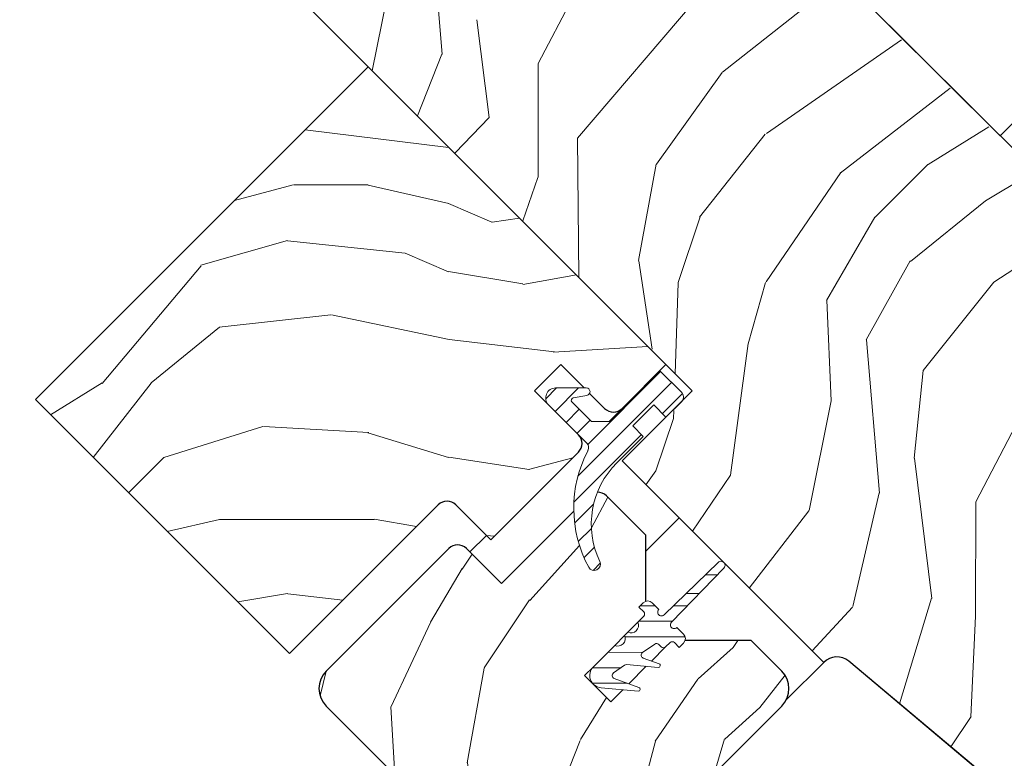
# Model space of a CAD drawing. Units: millimetres. Extents: x -23272466 to 44913, y -22484634 to 188.
# Drawn here: x -23269574 to -23269495, y -22482553 to -22482493 of the extents above; entities that cross this region are included whole.
import ezdxf

# ---------------------------------------------------------------- set-up
doc = ezdxf.new("R2010")
doc.units = ezdxf.units.MM
doc.linetypes.add('DASHED', pattern=[19.05, 12.7, -6.35])
doc.linetypes.add('SLD-SOLID', pattern=[0])
doc.layers.get('0').update_dxf_attribs({"lineweight": 20})
for name, color, linetype, lineweight in [('KEYLITE FELT-BREATHER MEMBRANE', 151, 'DASHED', 35), ('KEYLITE RAFTER-TRIMMER', 7, 'Continuous', 18), ('KEYLITE ROOF WINDOW', 7, 'Continuous', 18), ('KEYLITE ROOF WINDOW HATCH', 7, 'Continuous', 13), ('KEYLITE ROOF WINDOW SEAL', 7, 'Continuous', 13), ('KONTUR GRUBY', 7, 'Continuous', 30)]:
    doc.layers.add(name, color=color, linetype=linetype, lineweight=lineweight)

msp = doc.modelspace()

# ---------------------------------------------------------------- hatches: boundary and pattern name
at = {"layer": 'KEYLITE ROOF WINDOW HATCH'}
h = msp.add_hatch(dxfattribs=at)
h.set_pattern_fill('WOOD_3', color=256, scale=50, angle=360, style=0, pattern_type=2)
h.set_pattern_definition([(355.2364, (-23267089.8027, -22486098.3953), (-550.0000473, 49.9995766), [6.0208, -596.05895]), (11.3099, (-23267083.803, -22486098.895), (200.000038, 49.999882), [7.64855, -247.30245]), (45, (-23267076.303, -22486097.395), (-2e-12, 50.00002), [5.65685, -65.0538]), (46.8476, (-23267072.3027, -22486093.3953), (700.0001417, 749.9998769), [10.96585, -1085.61975]), (12.9946, (-23267064.8027, -22486085.3953), (-450.0000384, -99.999879), [6.67085, -660.41235]), (2e-12, (-23267058.303, -22486083.895), (50, 50), [12.5, -37.5]), (350.5377, (-23267045.803, -22486083.895), (-250.000039, 49.999907), [6.08275, -298.05535]), (354.2894, (-23267089.8027, -22486084.8953), (-449.999971, 50.000066), [5.02495, -497.46885]), (2e-12, (-23267084.803, -22486085.395), (50, 50), [7.5, -42.5]), (28.3008, (-23267077.3027, -22486085.3953), (549.999756, 300.0004437), [7.3824, -730.85875]), (52.125, (-23267070.8027, -22486081.8953), (-200.0000932, -249.999955), [11.40175, -558.68595]), (39.2894, (-23267063.8027, -22486072.8953), (300.000032, 249.9999816), [7.10635, -703.5272]), (6.3402, (-23267058.3027, -22486068.3953), (399.99997, 50.000079), [9.0554, -443.71385]), (348.1113, (-23267049.3027, -22486067.3953), (-699.999865, 150.0005268), [9.70825, -961.11615]), (353.2902, (-23267089.8027, -22486069.3953), (450.0000499, -49.999694), [8.5586, -847.3035]), (3.3665, (-23267081.3027, -22486070.3953), (799.999966, 50.0005482), [8.5147, -842.95465]), (33.6901, (-23267072.803, -22486069.895), (-99.99998, -50.000067), [9.0139, -171.2637]), (47.4896, (-23267065.3027, -22486064.8953), (499.999536, 550.0004337), [8.1394, -805.8016]), (14.9314, (-23267059.8027, -22486058.8953), (550.0000267, 149.9998477), [7.7621, -768.44665]), (2e-12, (-23267052.303, -22486056.895), (50, 50), [6, -44]), (347.0054, (-23267046.3027, -22486056.8953), (450.0000384, -99.999879), [6.67085, -660.41235]), (2e-12, (-23267074.303, -22486106.895), (50, 50), [0, -50]), (223.1524, (-23267067.3027, -22486099.3953), (749.9998769, 700.0001417), [10.96585, -1085.61975]), (206.5651, (-23267075.303, -22486056.895), (-49.99996, -50.00007), [4.47215, -107.33125]), (188.1301, (-23267079.303, -22486058.895), (-299.999989, -49.999968), [7.07105, -346.4823]), (156.8014, (-23267086.303, -22486059.895), (-249.999987, 100.000066), [3.8079, -376.98075]), (26.5651, (-23267067.303, -22486099.395), (49.99996, 50.00007), [5.59015, -106.21325]), (6.7098, (-23267062.3027, -22486096.8953), (-450.0000499, -49.999694), [8.5586, -847.3035]), (349.8753, (-23267053.8027, -22486095.8953), (849.9999395, -150.0004294), [14.22145, -1407.9248]), (349.6952, (-23267089.8027, -22486103.8953), (300.000048, -49.999744), [5.59015, -553.4268]), (15.5241, (-23267084.3027, -22486104.8953), (-550.0000512, -149.9998889), [9.34075, -924.7363]), (42.8789, (-23267075.3027, -22486102.3953), (-650.0000396, -599.9999877), [9.5525, -945.69615]), (34.6952, (-23267068.3027, -22486095.8953), (499.999713, 350.0004305), [7.9057, -782.6637]), (9.4623, (-23267061.803, -22486091.395), (250.000039, 49.999907), [9.12415, -295.014]), (353.4181, (-23267052.8027, -22486089.8953), (-850.0000719, 99.999335), [13.08625, -1295.539]), (351.8699, (-23267089.803, -22486091.395), (-299.999989, 49.999968), [7.07105, -346.4823]), (11.3099, (-23267082.803, -22486092.395), (200.000038, 49.999882), [7.64855, -247.30245]), (42.5104, (-23267075.3027, -22486090.8953), (-550.0004337, -499.999536), [8.1394, -805.8016]), (45, (-23267069.303, -22486085.395), (-2e-12, 50.00002), [9.1924, -61.5183]), (17.354, (-23267062.8027, -22486078.8953), (-650.000101, -199.9997251), [8.38155, -829.7712]), (356.6335, (-23267054.8027, -22486076.3953), (-799.999966, 50.0005482), [8.5147, -842.95465]), (342.8973, (-23267046.3027, -22486076.8953), (500.0000865, -149.9997747), [6.80075, -673.2728]), (351.2538, (-23267089.8027, -22486078.8953), (349.9999668, -50.00021), [6.57645, -651.07085]), (14.9314, (-23267083.3027, -22486079.8953), (550.0000267, 149.9998477), [7.7621, -768.44665]), (32.0054, (-23267075.8027, -22486077.8953), (-249.999947, -150.000055), [9.434, -462.2651]), (49.8991, (-23267067.8027, -22486072.8953), (-549.999903, -650.0000965), [12.41975, -1229.5545]), (15.9454, (-23267059.803, -22486063.395), (-200.000006, -49.999994), [7.2801, -356.7254]), (353.991, (-23267052.8027, -22486061.3953), (499.9999875, -49.9999659), [9.5525, -945.69615]), (336.8014, (-23267043.303, -22486062.395), (249.999987, -100.000066), [3.8079, -376.98075]), (350.5377, (-23267089.803, -22486063.895), (-250.000039, 49.999907), [6.08275, -298.05535]), (10.008, (-23267083.8027, -22486064.8953), (549.9999777, 100.0001736), [8.63135, -854.5025]), (37.4054, (-23267075.3027, -22486063.3953), (649.9996232, 500.0004976), [10.70045, -1059.34625]), (29.0546, (-23267066.8027, -22486106.8953), (350.000019, 200.0000014), [5.1478, -509.6337]), (10.7843, (-23267062.3027, -22486104.3953), (-799.9999752, -150.0000275), [10.6888, -1058.18915]), (352.875, (-23267051.803, -22486102.3953), (-350.000019, 49.999914), [12.0934, -391.0195])])
edge = h.paths.add_edge_path(flags=0)
edge.add_line((-23269532.566, -22482523.229), (-23269530.445, -22482521.108))
edge.add_line((-23269530.445, -22482521.108), (-23269526.91, -22482524.643))
edge.add_arc((-23269526.203, -22482523.936), 1, 225, 315)
edge.add_line((-23269525.495, -22482524.643), (-23269521.96, -22482521.108))
edge.add_line((-23269521.96, -22482521.108), (-23269546.001, -22482497.066))
edge.add_line((-23269546.001, -22482497.066), (-23269572.872, -22482523.936))
edge.add_line((-23269572.872, -22482523.936), (-23269552.365, -22482544.442))
edge.add_line((-23269552.365, -22482544.442), (-23269540.345, -22482532.421))
edge.add_arc((-23269539.638, -22482533.129), 1, 45, 135, ccw=False)
edge.add_line((-23269538.93, -22482532.421), (-23269536.102, -22482535.25))
edge.add_line((-23269536.102, -22482535.25), (-23269529.031, -22482528.179))
edge.add_arc((-23269529.738, -22482527.472), 1, 315, 405)
edge.add_line((-23269529.031, -22482526.765), (-23269532.566, -22482523.229))
h = msp.add_hatch(dxfattribs=at)
h.set_pattern_fill('WOOD_3', color=256, scale=50, angle=245, style=0, pattern_type=2)
h.set_pattern_definition([(240.2364, (-23267082.0495, -22486110.882), (277.7550696, 477.3385916), [6.0208, -596.05895]), (256.3099, (-23267085.038, -22486116.109), (-39.208386, -202.392455), [7.64855, -247.30245]), (290, (-23267086.85, -22486123.54), (45.3154, -21.13092), [5.65685, -65.0538]), (291.8476, (-23267084.9138, -22486128.8557), (383.8978856, -951.3792236), [10.96585, -1085.61975]), (257.9946, (-23267080.833, -22486139.034), (99.547565, 450.100314), [6.67085, -660.41235]), (245, (-23267082.22, -22486145.56), (24.1845, -66.4463), [12.5, -37.5]), (235.5377, (-23267087.503, -22486156.888), (150.969887, 205.446108), [6.08275, -298.05535]), (239.2894, (-23267069.8144, -22486116.5875), (235.4936545, 386.707537), [5.02495, -497.46885]), (245, (-23267072.38, -22486120.91), (24.1845, -66.4463), [7.5, -42.5]), (273.3008, (-23267075.5503, -22486127.705), (39.4527974, -625.2547278), [7.3824, -730.85875]), (297.125, (-23267075.125, -22486135.0752), (-142.053214, 286.9161883), [11.40175, -558.68595]), (284.2894, (-23267069.9268, -22486145.223), (99.791438, -377.5469228), [7.10635, -703.5272]), (251.3402, (-23267068.173, -22486152.1094), (-123.731831, -383.654034), [9.0554, -443.71385]), (233.1113, (-23267071.07, -22486160.6888), (431.7793717, 571.0223667), [9.70825, -961.11615]), (238.2902, (-23267055.7666, -22486123.138), (-235.493351, -386.7077656), [8.5586, -847.3035]), (248.3665, (-23267060.2652, -22486130.419), (-292.778709, -746.1773437), [8.5147, -842.95465]), (278.6901, (-23267063.404, -22486138.334), (-3.053633, 111.7617), [9.0139, -171.2637]), (292.4896, (-23267062.0424, -22486147.2445), (287.1607412, -685.5937002), [8.1394, -805.8016]), (259.9314, (-23267058.929, -22486154.765), (-96.4940252, -561.861982), [7.7621, -768.44665]), (245, (-23267060.286, -22486162.407), (24.1845, -66.4463), [6, -44]), (232.0054, (-23267062.8217, -22486167.8452), (-280.808903, -365.576764), [6.67085, -660.41235]), (245, (-23267096.304, -22486121.34), (24.1845, -66.4463), [0, -50]), (108.1524, (-23267092.4648, -22486130.8515), (317.4519351, -975.5635718), [10.96585, -1085.61975]), (91.5651, (-23267050.566, -22486141.562), (-24.18455, 66.44629), [4.47215, -107.33125]), (73.1301, (-23267050.688, -22486137.092), (81.470114, 293.023225), [7.07105, -346.4823]), (41.8014, (-23267048.636, -22486130.325), (196.2853985, 184.31508), [3.8079, -376.98075]), (271.5651, (-23267092.465, -22486130.852), (24.18455, -66.44629), [5.59015, -106.21325]), (251.7098, (-23267092.312, -22486136.4396), (144.8631268, 428.9693332), [8.5586, -847.3035]), (234.8753, (-23267094.998, -22486144.5658), (-495.17205416, -706.9686434), [14.22145, -1407.9248]), (234.6952, (-23267087.0342, -22486108.558), (-172.100656, -250.761575), [5.59015, -553.4268]), (260.5241, (-23267090.265, -22486113.12), (96.4939983, 561.8620216), [9.34075, -924.7363]), (287.8789, (-23267091.8027, -22486122.3332), (-269.0827742, 842.6710493), [9.5525, -945.69615]), (279.6952, (-23267088.87, -22486131.4244), (105.899106, -601.070207), [7.9057, -782.6637]), (254.4623, (-23267087.539, -22486139.217), (-60.339277, -247.707856), [9.12415, -295.014]), (238.4181, (-23267089.9828, -22486148.0078), (449.8557289, 728.100139), [13.08625, -1295.539]), (236.8699, (-23267075.7054, -22486113.8405), (172.100834, 250.761427), [7.07105, -346.4823]), (256.3099, (-23267079.57, -22486119.762), (-39.208386, -202.392455), [7.64855, -247.30245]), (287.5104, (-23267081.3802, -22486127.1933), (-220.7132457, 709.7786107), [8.1394, -805.8016]), (290, (-23267078.93, -22486134.956), (45.3154, -21.13092), [9.1924, -61.5183]), (262.354, (-23267075.7872, -22486143.5936), (93.4406045, 673.6236892), [8.38155, -829.7712]), (241.6335, (-23267076.9024, -22486151.9006), (383.4104812, 703.9150542), [8.5147, -842.95465]), (227.8973, (-23267080.9478, -22486159.393), (-347.2551313, -389.761328), [6.80075, -673.2728]), (236.2538, (-23267064.3765, -22486119.1233), (-193.231957, -296.0766936), [6.57645, -651.07085]), (259.9314, (-23267068.03, -22486124.5916), (-96.4940252, -561.861982), [7.7621, -768.44665]), (277.0054, (-23267069.387, -22486132.234), (-30.291675, 289.9696616), [9.434, -462.2651]), (294.8991, (-23267068.2363, -22486141.5977), (-356.66014605, 773.17110585), [12.41975, -1229.5545]), (260.9454, (-23267063.007, -22486152.863), (39.208271, 202.392474), [7.2801, -356.7254]), (238.991, (-23267064.153, -22486160.0525), (-256.624484, -432.0229836), [9.5525, -945.69615]), (221.8014, (-23267069.074, -22486168.24), (-196.2853985, -184.31508), [3.8079, -376.98075]), (235.5377, (-23267050.782, -22486125.4625), (150.969887, 205.446108), [6.08275, -298.05535]), (255.008, (-23267054.224, -22486130.4778), (-141.8090985, -540.7311622), [8.63135, -854.5025]), (282.4054, (-23267056.4567, -22486138.8153), (178.4526336, -800.4090613), [10.70045, -1059.34625]), (274.0546, (-23267099.4734, -22486128.135), (33.345159, -401.731396), [5.1478, -509.6337]), (255.7843, (-23267099.1094, -22486133.27), (202.148406, 788.438958), [10.6888, -1058.18915]), (237.875, (-23267101.734, -22486143.6314), (193.231711, 296.076866), [12.0934, -391.0195])])
edge = h.paths.add_edge_path()
edge.add_arc((-23269519.408, -22482532.698), 10, 181.36987, 208.48834)
edge.add_arc((-23269527.758, -22482537.23), 0.5, 208.48834, 385.52926)
edge.add_arc((-23269520.99, -22482533.997), 7, 158.34846, 205.52926, ccw=False)
edge.add_arc((-23269527.468, -22482532.414), 1, 45, 91.62193, ccw=False)
edge.add_line((-23269526.761, -22482531.707), (-23269523.579, -22482534.889))
edge.add_line((-23269523.579, -22482534.889), (-23269523.579, -22482541.253))
edge.add_line((-23269523.579, -22482541.253), (-23269528.529, -22482546.203))
edge.add_line((-23269528.529, -22482546.203), (-23269526.408, -22482548.324))
edge.add_line((-23269526.408, -22482548.324), (-23269521.458, -22482543.374))
edge.add_line((-23269521.458, -22482543.374), (-23269515.094, -22482543.374))
edge.add_line((-23269515.094, -22482543.374), (-23269512.619, -22482545.849))
edge.add_arc((-23269514.033, -22482547.264), 2, -45, 45, ccw=False)
edge.add_line((-23269512.619, -22482548.678), (-23269529.59, -22482565.648))
edge.add_arc((-23269531.004, -22482564.234), 2, 225, 315, ccw=False)
edge.add_line((-23269532.418, -22482565.648), (-23269549.389, -22482548.678))
edge.add_arc((-23269547.974, -22482547.264), 2, 135, 225, ccw=False)
edge.add_line((-23269549.389, -22482545.849), (-23269539.489, -22482535.95))
edge.add_arc((-23269538.782, -22482536.657), 1, 45, 135, ccw=False)
edge.add_line((-23269538.075, -22482535.95), (-23269535.246, -22482538.778))
edge.add_line((-23269535.246, -22482538.778), (-23269529.406, -22482532.938))
h = msp.add_hatch(dxfattribs=at)
h.set_pattern_fill('WOOD_3', color=256, scale=50, angle=45, style=0, pattern_type=2)
h.set_pattern_definition([(40.2364, (-23267452.948, -22486458.2356), (-424.2638028, -353.5537234), [6.0208, -596.05895]), (56.3099, (-23267448.352, -22486454.347), (106.066127, 176.776638), [7.64855, -247.30245]), (90, (-23267444.11, -22486447.983), (-35.35535, 35.35535), [5.65685, -65.0538]), (91.8476, (-23267444.1092, -22486442.3257), (-35.3551518, 1025.3048459), [10.96585, -1085.61975]), (57.9946, (-23267444.4628, -22486431.3656), (-247.4874862, -388.908671), [6.67085, -660.41235]), (45, (-23267440.927, -22486425.71), (-3e-12, 70.7107), [12.5, -37.5]), (35.5377, (-23267432.088, -22486416.87), (-212.131996, -141.42145), [6.08275, -298.05535]), (39.2894, (-23267462.494, -22486448.6897), (-353.5534167, -282.8426456), [5.02495, -497.46885]), (45, (-23267458.605, -22486445.51), (-3e-12, 70.7107), [7.5, -42.5]), (73.3008, (-23267453.3016, -22486440.2044), (176.776209, 601.0409052), [7.3824, -730.85875]), (97.125, (-23267451.1803, -22486433.1333), (35.3552413, -318.1980856), [11.40175, -558.68595]), (84.2894, (-23267452.5945, -22486421.8196), (35.3553747, 388.9087393), [7.10635, -703.5272]), (51.3402, (-23267451.8874, -22486414.7485), (247.4872965, 318.198086), [9.0554, -443.71385]), (33.1113, (-23267446.2305, -22486407.6775), (-601.041041, -388.9082618), [9.70825, -961.11615]), (38.2902, (-23267473.4541, -22486437.7295), (353.5532095, 282.842964), [8.5586, -847.3035]), (48.3665, (-23267466.7366, -22486432.4262), (530.3296743, 601.0411276), [8.5147, -842.95465]), (78.6901, (-23267461.08, -22486426.062), (-35.355276, -106.06605), [9.0139, -171.2637]), (92.4896, (-23267459.312, -22486417.2234), (-35.3559739, 742.4620988), [8.1394, -805.8016]), (59.9314, (-23267459.6656, -22486409.0917), (282.842839, 494.974658), [7.7621, -768.44665]), (45, (-23267455.776, -22486402.374), (-3e-12, 70.7107), [6, -44]), (32.0054, (-23267451.534, -22486398.1315), (388.908671, 247.4874862), [6.67085, -660.41235]), (45, (-23267435.977, -22486453.286), (-3e-12, 70.7107), [0, -50]), (268.1524, (-23267436.331, -22486443.0328), (35.3551518, 1025.3048459), [10.96585, -1085.61975]), (251.5651, (-23267472.04, -22486418.638), (8e-05, -70.7107), [4.47215, -107.33125]), (233.1301, (-23267473.454, -22486422.88), (-176.77671, -247.487343), [7.07105, -346.4823]), (201.8014, (-23267477.697, -22486428.537), (-247.487411, -106.065961), [3.8079, -376.98075]), (71.5651, (-23267436.33, -22486443.033), (-8e-05, 70.7107), [5.59015, -106.21325]), (51.7098, (-23267434.5633, -22486437.7295), (-282.842964, -353.5532095), [8.5586, -847.3035]), (34.8753, (-23267429.26, -22486431.012), (707.10704205, 494.9744004), [14.22145, -1407.9248]), (34.6952, (-23267449.059, -22486462.1247), (247.487226, 176.7769104), [5.59015, -553.4268]), (60.5241, (-23267444.4628, -22486458.9427), (-282.8428273, -494.9747045), [9.34075, -924.7363]), (87.8789, (-23267439.8666, -22486450.811), (-35.3553758, -883.8834958), [9.5525, -945.69615]), (79.6952, (-23267439.513, -22486441.265), (106.0655098, 601.0408654), [7.9057, -782.6637]), (54.4623, (-23267438.099, -22486433.487), (141.42145, 212.131996), [9.12415, -295.014]), (38.4181, (-23267432.7955, -22486426.0622), (-671.75102275, -530.33060694), [13.08625, -1295.539]), (36.8699, (-23267457.898, -22486453.286), (-247.487343, -176.77671), [7.07105, -346.4823]), (56.3099, (-23267452.241, -22486449.043), (106.066127, 176.776638), [7.64855, -247.30245]), (87.5104, (-23267447.9983, -22486442.6793), (-35.3559739, -742.4620988), [8.1394, -805.8016]), (90, (-23267447.645, -22486434.548), (-35.35535, 35.35535), [9.1924, -61.5183]), (62.354, (-23267447.6448, -22486425.355), (-318.1983173, -601.040641), [8.38155, -829.7712]), (41.6335, (-23267443.7557, -22486417.9305), (-601.0411276, -530.3296743), [8.5147, -842.95465]), (27.8973, (-23267437.3917, -22486412.2737), (459.6193096, 247.487594), [6.80075, -673.2728]), (36.2538, (-23267466.7366, -22486444.447), (282.8428374, 212.1318625), [6.57645, -651.07085]), (59.9314, (-23267461.4333, -22486440.558), (282.842839, 494.974658), [7.7621, -768.44665]), (77.0054, (-23267457.544, -22486433.8404), (-70.710602, -282.842714), [9.434, -462.2651]), (94.8991, (-23267455.423, -22486424.648), (70.7108149, -848.52813705), [12.41975, -1229.5545]), (60.9454, (-23267456.4836, -22486412.274), (-106.066026, -176.776696), [7.2801, -356.7254]), (38.991, (-23267452.948, -22486405.9097), (388.9086967, 318.1980669), [9.5525, -945.69615]), (21.8014, (-23267445.5234, -22486399.899), (247.487411, 106.065961), [3.8079, -376.98075]), (35.5377, (-23267477.343, -22486433.8404), (-212.131996, -141.42145), [6.08275, -298.05535]), (55.008, (-23267472.3935, -22486430.305), (318.197913, 459.6195148), [8.63135, -854.5025]), (82.4054, (-23267467.4437, -22486423.2338), (106.0653989, 813.1728838), [10.70045, -1059.34625]), (74.0546, (-23267430.674, -22486447.9826), (106.06603, 388.908744), [5.1478, -509.6337]), (55.7843, (-23267429.26, -22486443.0328), (-459.6193708, -671.751444), [10.6888, -1058.18915]), (37.875, (-23267423.2496, -22486434.194), (-282.842665, -212.1321085), [12.0934, -391.0195])])
edge = h.paths.add_edge_path()
edge.add_line((-23269621.919, -22482584.095), (-23269617.677, -22482579.852))
edge.add_line((-23269617.677, -22482579.852), (-23269613.788, -22482583.741))
edge.add_line((-23269613.788, -22482583.741), (-23269611.313, -22482581.267))
edge.add_line((-23269611.313, -22482581.267), (-23269615.202, -22482577.377))
edge.add_line((-23269615.202, -22482577.377), (-23269610.606, -22482572.781))
edge.add_line((-23269610.606, -22482572.781), (-23269626.463, -22482556.456))
edge.add_line((-23269626.463, -22482556.456), (-23269606.81, -22482536.661))
edge.add_line((-23269606.81, -22482536.661), (-23269580.289, -22482563.182))
edge.add_line((-23269580.289, -22482563.182), (-23269568.086, -22482575.278))
edge.add_line((-23269568.086, -22482575.278), (-23269566.141, -22482577.223))
edge.add_line((-23269566.141, -22482577.223), (-23269564.55, -22482578.814))
edge.add_line((-23269564.55, -22482578.814), (-23269562.959, -22482580.405))
edge.add_line((-23269562.959, -22482580.405), (-23269560.838, -22482582.526))
edge.add_line((-23269560.838, -22482582.526), (-23269559.247, -22482584.117))
edge.add_line((-23269559.247, -22482584.117), (-23269557.656, -22482585.708))
edge.add_line((-23269557.656, -22482585.708), (-23269553.767, -22482589.597))
edge.add_line((-23269553.767, -22482589.597), (-23269571.444, -22482607.275))
edge.add_arc((-23269572.858, -22482605.86), 2, 225.00002, 314.99992, ccw=False)
edge.add_line((-23269574.273, -22482607.275), (-23269574.98, -22482606.568))
edge.add_arc((-23269576.394, -22482607.982), 2, 45.00004, 134.99986)
edge.add_line((-23269577.808, -22482606.568), (-23269582.615, -22482611.374))
edge.add_arc((-23269584.029, -22482609.96), 2, 234.99984, 315.00012, ccw=False)
edge.add_line((-23269585.176, -22482611.598), (-23269614.578, -22482591.011))
edge.add_line((-23269614.578, -22482591.011), (-23269621.919, -22482584.095))
at = {"layer": 'KEYLITE ROOF WINDOW SEAL'}
h = msp.add_hatch(dxfattribs=at)
h.set_pattern_fill('ANSI31', color=256, scale=10)
h.set_pattern_definition([(45, (-23265994.2346, -22486743.4024), (-0.88388348, 0.88388348), [])])
h.paths.add_polyline_path([(-23269523.798, -22482526.906), (-23269524.647, -22482526.057), (-23269522.95, -22482524.36), (-23269521.96, -22482525.35), (-23269520.687, -22482524.078, 0.414214), (-23269520.687, -22482523.37), (-23269522.455, -22482521.603), (-23269525.495, -22482524.643), (-23269526.556, -22482525.704), (-23269527.97, -22482525.704), (-23269529.551, -22482524.124, -0.606815), (-23269529.444, -22482523.785), (-23269529.444, -22482523.785), (-23269528.337, -22482523.59, 0.235644), (-23269528.122, -22482523.431), (-23269528.558, -22482522.995), (-23269530.869, -22482522.995, 0.668179), (-23269531.435, -22482524.36), (-23269529.031, -22482526.765), (-23269528.345, -22482527.451, -0.328692), (-23269528.256, -22482528.037, 0.127886), (-23269529.406, -22482532.938), (-23269528.175, -22482531.707, -0.191565), (-23269527.497, -22482531.415, -0.101175), (-23269525.961, -22482529.068)])
h.paths.add_polyline_path([(-23269527.497, -22482531.415, 0.191565), (-23269528.175, -22482531.707), (-23269529.406, -22482532.938, 0.118882), (-23269528.198, -22482537.468, 0.974505), (-23269527.307, -22482537.014, -0.208823)])

# ---------------------------------------------------------------- linework, layer by layer
at = {"linetype": 'SLD-SOLID'}
for p, q in [((-23269546.001, -22482497.066), (-23269572.872, -22482523.936)), ((-23269521.96, -22482521.108), (-23269546.001, -22482497.066)), ((-23269572.872, -22482523.936), (-23269552.365, -22482544.442)), ((-23269521.96, -22482525.35), (-23269520.687, -22482524.078)), ((-23269536.102, -22482535.25), (-23269529.031, -22482528.179)), ((-23269524.788, -22482528.179), (-23269525.493, -22482528.883)), ((-23269552.365, -22482544.442), (-23269540.345, -22482532.421)), ((-23269538.93, -22482532.421), (-23269536.102, -22482535.25)), ((-23269520.896, -22482533.479), (-23269523.579, -22482536.162)), ((-23269536.456, -22482534.896), (-23269537.792, -22482536.233)), ((-23269523.756, -22482541.43), (-23269524.24, -22482541.914)), ((-23269526.1, -22482543.774), (-23269527.822, -22482545.496)), ((-23269509.229, -22482545.147), (-23269512.248, -22482548.165)), ((-23269507.204, -22482545.058), (-23269474.99, -22482572.089)), ((-23269549.389, -22482548.678), (-23269532.418, -22482565.648)), ((-23269529.59, -22482565.648), (-23269512.619, -22482548.678))]:
    msp.add_line(p, q, dxfattribs=at)
for centre, end in [((-23269527.468, -22482532.414), 91.62206), ((-23269539.638, -22482533.129), 135)]:
    msp.add_arc(centre, 1, 45, end, dxfattribs=at)
at = {"layer": 'KEYLITE FELT-BREATHER MEMBRANE'}
msp.add_lwpolyline([(-23269204.938, -22482251.031), (-23269434.503, -22482480.361), (-23269452.921, -22482460.553), (-23269494.981, -22482502.632), (-23269519.131, -22482478.681)], dxfattribs=at)
at = {"layer": 'KEYLITE RAFTER-TRIMMER'}
for p, q in [((-23269538.977, -22482504.01), (-23269536.241, -22482501.161)), ((-23269496.173, -22482507.886), (-23269492.261, -22482505.551))]:
    msp.add_line(p, q, dxfattribs=at)
at = {"layer": 'KEYLITE ROOF WINDOW', "ltscale": 5}
for p, q in [((-23269546.001, -22482497.066), (-23269572.872, -22482523.936)), ((-23269521.96, -22482521.108), (-23269546.001, -22482497.066)), ((-23269572.872, -22482523.936), (-23269552.365, -22482544.442)), ((-23269536.102, -22482535.25), (-23269529.031, -22482528.179)), ((-23269552.365, -22482544.442), (-23269540.345, -22482532.421)), ((-23269538.93, -22482532.421), (-23269536.102, -22482535.25))]:
    msp.add_line(p, q, dxfattribs=at)
at = {"layer": 'KEYLITE ROOF WINDOW HATCH'}
for p, q in [((-23269540.027, -22482496.08), (-23269541.073, -22482483.704)), ((-23269529.095, -22482502.827), (-23269516.725, -22482488.343)), ((-23269545.686, -22482497.381), (-23269543.93, -22482488.65)), ((-23269532.27, -22482496.796), (-23269528.372, -22482489.376)), ((-23269517.392, -22482497.501), (-23269507.853, -22482489.954)), ((-23269536.241, -22482501.162), (-23269537.218, -22482493.267)), ((-23269513.831, -22482502.452), (-23269502.932, -22482494.875)), ((-23269542.032, -22482501.036), (-23269540.05, -22482496.056)), ((-23269532.283, -22482505.988), (-23269532.272, -22482496.796)), ((-23269522.733, -22482504.939), (-23269517.421, -22482497.52)), ((-23269507.891, -22482505.655), (-23269499.028, -22482498.778)), ((-23269500.797, -22482504.966), (-23269495.895, -22482501.91)), ((-23269519.254, -22482509.209), (-23269513.943, -22482502.497)), ((-23269529.004, -22482514.075), (-23269529.093, -22482502.796)), ((-23269524.177, -22482512.694), (-23269522.754, -22482504.917)), ((-23269505.062, -22482509.203), (-23269500.814, -22482504.965)), ((-23269513.862, -22482514.434), (-23269507.841, -22482505.602)), ((-23269533.515, -22482509.491), (-23269532.299, -22482506.015)), ((-23269502.232, -22482512.779), (-23269496.173, -22482507.886)), ((-23269520.984, -22482514.487), (-23269519.21, -22482509.186)), ((-23269508.99, -22482515.931), (-23269505.093, -22482509.218)), ((-23269495.497, -22482514.463), (-23269487.995, -22482509.582)), ((-23269523.086, -22482519.864), (-23269524.141, -22482512.743)), ((-23269505.791, -22482519.096), (-23269502.248, -22482512.736)), ((-23269520.975, -22482514.505), (-23269521.221, -22482521.847)), ((-23269515.335, -22482519.426), (-23269513.915, -22482514.478)), ((-23269501.208, -22482521.579), (-23269495.497, -22482514.463)), ((-23269508.634, -22482524.027), (-23269508.979, -22482515.895)), ((-23269504.713, -22482531.476), (-23269505.759, -22482519.1)), ((-23269516.756, -22482530.021), (-23269515.33, -22482519.416)), ((-23269501.911, -22482528.653), (-23269501.196, -22482521.583)), ((-23269510.393, -22482532.883), (-23269508.615, -22482524.046)), ((-23269521.32, -22482524.816), (-23269521.341, -22482525.464)), ((-23269496.955, -22482532.192), (-23269493.057, -22482524.772)), ((-23269521.35, -22482525.447), (-23269522.769, -22482529.688)), ((-23269500.502, -22482539.978), (-23269501.904, -22482528.663)), ((-23269522.769, -22482529.688), (-23269523.573, -22482530.803)), ((-23269519.83, -22482534.545), (-23269516.756, -22482530.021)), ((-23269506.867, -22482540.642), (-23269504.735, -22482531.452)), ((-23269496.968, -22482541.384), (-23269496.957, -22482532.192)), ((-23269515.231, -22482539.15), (-23269510.422, -22482532.919)), ((-23269503.098, -22482548.504), (-23269500.524, -22482539.962)), ((-23269510.147, -22482544.229), (-23269506.897, -22482540.682)), ((-23269497.347, -22482549.541), (-23269496.984, -22482541.41)), ((-23269498.966, -22482551.971), (-23269497.328, -22482549.521))]:
    msp.add_line(p, q, dxfattribs=at)
at = {"layer": 'KEYLITE ROOF WINDOW SEAL', "linetype": 'SLD-SOLID'}
for p, q in [((-23269522.455, -22482521.603), (-23269526.556, -22482525.704)), ((-23269525.495, -22482524.643), (-23269521.96, -22482521.108)), ((-23269520.687, -22482523.37), (-23269522.455, -22482521.603)), ((-23269528.39, -22482522.995), (-23269530.869, -22482522.995)), ((-23269527.97, -22482525.704), (-23269529.551, -22482524.124)), ((-23269529.444, -22482523.785), (-23269528.337, -22482523.59)), ((-23269531.435, -22482524.36), (-23269528.345, -22482527.451)), ((-23269524.647, -22482526.057), (-23269522.95, -22482524.36)), ((-23269522.95, -22482524.36), (-23269521.96, -22482525.35)), ((-23269526.556, -22482525.704), (-23269527.97, -22482525.704)), ((-23269523.798, -22482526.906), (-23269524.647, -22482526.057)), ((-23269525.92, -22482529.027), (-23269523.798, -22482526.906)), ((-23269517.738, -22482537.072), (-23269522.111, -22482541.305)), ((-23269521.51, -22482541.907), (-23269517.285, -22482537.542)), ((-23269523.791, -22482540.334), (-23269524.145, -22482540.687)), ((-23269524.145, -22482540.687), (-23269523.756, -22482541.076)), ((-23269522.536, -22482540.882), (-23269523.084, -22482540.334)), ((-23269524.24, -22482541.914), (-23269523.756, -22482541.43)), ((-23269520.539, -22482542.88), (-23269521.087, -22482542.332)), ((-23269525.04, -22482542.714), (-23269525.3, -22482542.974)), ((-23269525.3, -22482542.974), (-23269525.04, -22482542.714)), ((-23269527.822, -22482545.496), (-23269526.1, -22482543.774)), ((-23269523.851, -22482544.357), (-23269522.869, -22482543.669)), ((-23269522.549, -22482543.697), (-23269522.342, -22482543.905)), ((-23269521.281, -22482543.551), (-23269520.892, -22482543.94)), ((-23269520.892, -22482543.94), (-23269520.539, -22482543.587)), ((-23269522.515, -22482545.262), (-23269523.793, -22482544.796)), ((-23269526.202, -22482546.002), (-23269525.302, -22482545.373)), ((-23269525.137, -22482545.328), (-23269522.58, -22482545.552)), ((-23269526.202, -22482546.002), (-23269526.263, -22482546.064)), ((-23269527.202, -22482547.199), (-23269524.206, -22482547.461)), ((-23269524.142, -22482547.171), (-23269526.144, -22482546.442))]:
    msp.add_line(p, q, dxfattribs=at)
at = {"layer": 'KEYLITE ROOF WINDOW SEAL'}
for p, q in [((-23269517.805, -22482536.577), (-23269517.799, -22482536.577)), ((-23269518.776, -22482538.077), (-23269517.803, -22482538.077)), ((-23269520.325, -22482539.577), (-23269519.255, -22482539.577)), ((-23269524.034, -22482540.577), (-23269522.841, -22482540.577)), ((-23269521.351, -22482540.577), (-23269520.223, -22482540.577)), ((-23269524.153, -22482541.827), (-23269521.433, -22482541.827)), ((-23269525.263, -22482543.077), (-23269520.417, -22482543.077)), ((-23269521.988, -22482543.905), (-23269521.635, -22482543.551)), ((-23269526.641, -22482544.327), (-23269523.851, -22482544.357)), ((-23269527.842, -22482545.577), (-23269525.594, -22482545.577)), ((-23269527.905, -22482546.827), (-23269525.087, -22482546.827))]:
    msp.add_line(p, q, dxfattribs=at)
at = {"layer": 'KEYLITE ROOF WINDOW SEAL', "linetype": 'SLD-SOLID'}
for centre, radius, start, end in [((-23269530.869, -22482523.795), 0.8, 90, 225), ((-23269528.39, -22482523.295), 0.3, 280, 90), ((-23269521.041, -22482523.724), 0.5, 315, 45), ((-23269529.409, -22482523.982), 0.2, 100, 225), ((-23269519.408, -22482532.698), 10, 152.21887, 208.48834), ((-23269528.698, -22482527.804), 0.5, 332.21887, 45), ((-23269520.99, -22482533.997), 7, 134.76336, 205.52926), ((-23269527.758, -22482537.23), 0.5, 208.48834, 25.52926), ((-23269517.52, -22482537.316), 0.327, 316.04799, 136.40005), ((-23269523.438, -22482540.687), 0.5, 45, 135), ((-23269523.933, -22482541.253), 0.25, 315, 45), ((-23269522.324, -22482541.094), 0.3, 135, 315.19021), ((-23269524.781, -22482542.172), 0.6, 244.47122, 25.52878), ((-23269521.299, -22482542.119), 0.3, 134.80979, 315), ((-23269525.842, -22482543.233), 0.6, 244.47122, 25.52878), ((-23269520.892, -22482543.233), 0.5, 315, 45), ((-23269522.726, -22482543.874), 0.25, 45, 125), ((-23269522.165, -22482543.728), 0.25, 225, 315), ((-23269521.458, -22482543.728), 0.25, 45, 135), ((-23269523.708, -22482544.562), 0.25, 125, 250), ((-23269527.115, -22482546.203), 1, 135, 265), ((-23269525.159, -22482545.577), 0.25, 85, 125), ((-23269522.567, -22482545.403), 0.15, 265, 70), ((-23269526.058, -22482546.207), 0.25, 125, 250), ((-23269524.193, -22482547.312), 0.15, 265, 70)]:
    msp.add_arc(centre, radius, start, end, dxfattribs=at)
at = {"layer": 'KONTUR GRUBY'}
for p, q in [((-23269487.594, -22482509.981), (-23269533.981, -22482463.832)), ((-23269556.608, -22482486.459), (-23269519.839, -22482523.229)), ((-23269532.566, -22482523.229), (-23269530.445, -22482521.108)), ((-23269530.445, -22482521.108), (-23269528.558, -22482522.995)), ((-23269529.031, -22482526.765), (-23269532.566, -22482523.229)), ((-23269519.839, -22482523.229), (-23269524.785, -22482528.176)), ((-23269528.122, -22482523.431), (-23269526.91, -22482524.643)), ((-23269525.493, -22482528.883), (-23269517.517, -22482536.858)), ((-23269523.579, -22482534.889), (-23269526.761, -22482531.707)), ((-23269523.579, -22482534.889), (-23269526.761, -22482531.707)), ((-23269529.406, -22482532.938), (-23269535.246, -22482538.778)), ((-23269529.406, -22482532.938), (-23269535.246, -22482538.778)), ((-23269523.579, -22482540.205), (-23269523.579, -22482534.889)), ((-23269523.579, -22482540.208), (-23269523.579, -22482534.889)), ((-23269539.489, -22482535.95), (-23269549.389, -22482545.849)), ((-23269539.489, -22482535.95), (-23269549.389, -22482545.849)), ((-23269535.246, -22482538.778), (-23269538.075, -22482535.95)), ((-23269535.246, -22482538.778), (-23269538.075, -22482535.95)), ((-23269517.517, -22482536.858), (-23269509.229, -22482545.147)), ((-23269512.765, -22482541.611), (-23269512.767, -22482541.614)), ((-23269525.04, -22482542.714), (-23269524.24, -22482541.914)), ((-23269526.1, -22482543.774), (-23269525.3, -22482542.974)), ((-23269521.989, -22482543.906), (-23269523.124, -22482545.04)), ((-23269515.094, -22482543.374), (-23269520.413, -22482543.374)), ((-23269515.094, -22482543.374), (-23269520.413, -22482543.374)), ((-23269512.619, -22482545.849), (-23269515.094, -22482543.374)), ((-23269512.619, -22482545.849), (-23269515.094, -22482543.374)), ((-23269528.529, -22482546.203), (-23269527.822, -22482545.496)), ((-23269523.55, -22482545.467), (-23269524.957, -22482546.874)), ((-23269526.408, -22482548.324), (-23269528.529, -22482546.203)), ((-23269526.408, -22482548.324), (-23269528.529, -22482546.203)), ((-23269525.437, -22482547.354), (-23269526.408, -22482548.324)), ((-23269525.437, -22482547.354), (-23269526.408, -22482548.324)), ((-23269549.389, -22482548.678), (-23269532.418, -22482565.648)), ((-23269529.59, -22482565.648), (-23269512.619, -22482548.678))]:
    msp.add_line(p, q, dxfattribs=at)
at = {"layer": 'KONTUR GRUBY', "ltscale": 5}
for p, q in [((-23269532.566, -22482523.229), (-23269530.445, -22482521.108)), ((-23269525.495, -22482524.643), (-23269521.96, -22482521.108))]:
    msp.add_line(p, q, dxfattribs=at)
at = {"layer": 'KONTUR GRUBY'}
for points in [[(-23269546.001, -22482497.066), (-23269572.872, -22482523.936), (-23269552.365, -22482544.442), (-23269540.345, -22482532.421)], [(-23269538.93, -22482532.421), (-23269536.102, -22482535.25), (-23269529.031, -22482528.179)], [(-23269474.99, -22482572.089), (-23269507.204, -22482545.058)]]:
    msp.add_lwpolyline(points, dxfattribs=at)
for centre, radius, start, end in [((-23269526.203, -22482523.936), 1, 225, 315), ((-23269529.738, -22482527.472), 1, 315, 45), ((-23269527.468, -22482532.414), 1, 45, 91.62197), ((-23269538.782, -22482536.657), 1, 45, 135), ((-23269538.782, -22482536.657), 1, 45, 135), ((-23269508.168, -22482546.207), 1.5, 50, 135), ((-23269547.974, -22482547.264), 2, 135, 225), ((-23269547.974, -22482547.264), 2, 135, 225), ((-23269514.033, -22482547.264), 2, 315, 45), ((-23269514.033, -22482547.264), 2, 315, 45)]:
    msp.add_arc(centre, radius, start, end, dxfattribs=at)
at = {"layer": 'KONTUR GRUBY', "ltscale": 5}
msp.add_arc((-23269539.638, -22482533.129), 1, 45, 135, dxfattribs=at)

doc.saveas('drawing.dxf')
